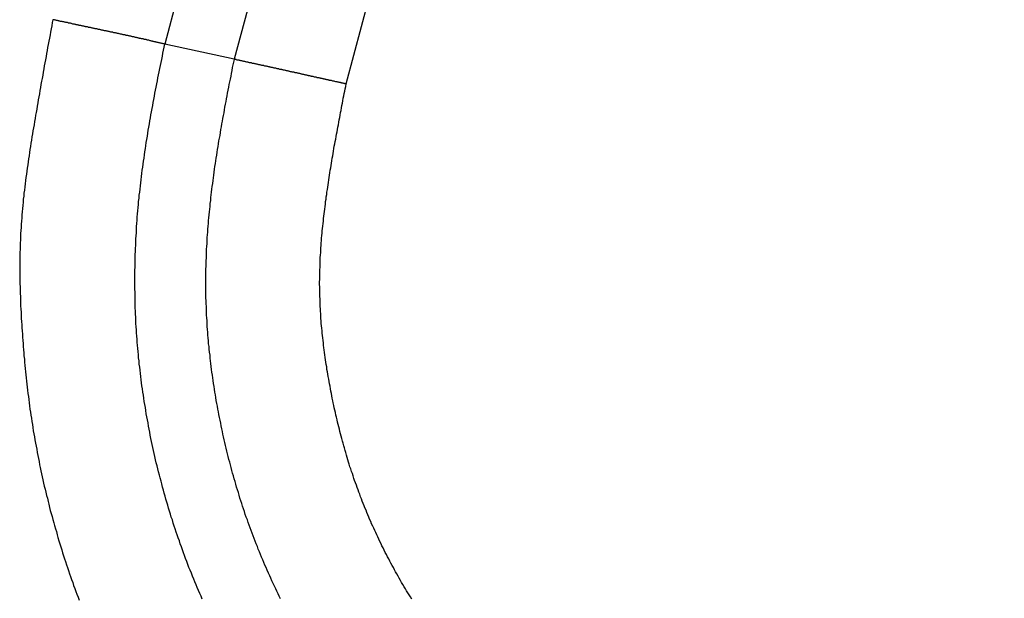
# Model space of a CAD drawing. Units: millimetres. Extents: x 1223 to 1668, y 481 to 796.
# Drawn here: x 1300 to 1302, y 688 to 690 of the extents above; entities that cross this region are included whole.
import ezdxf

# ---------------------------------------------------------------- set-up
doc = ezdxf.new("R2010")
doc.units = ezdxf.units.MM
doc.header["$LTSCALE"] = 65.395
doc.layers.get('0').update_dxf_attribs({"linetype": 'CONTINUOUS', "lineweight": 30})

msp = doc.modelspace()

# ---------------------------------------------------------------- linework, layer by layer
at = {"color": 7, "linetype": 'Continuous'}
for p, q in [((1308.0321, 719.4987), (1300.0052, 689.542)), ((1308.1884, 719.4572), (1300.1633, 689.5073)), ((1300.4173, 689.4513), (1308.4391, 719.3892)), ((1300.1633, 689.5073), (1300.0052, 689.542))]:
    msp.add_line(p, q, dxfattribs=at)
at = {"color": 7}
for points in [[(1299.7509, 689.5971, 0), (1299.7499, 689.5905, 0), (1299.7484, 689.5834, 0), (1299.7474, 689.5763, 0), (1299.7459, 689.5692, 0), (1299.7448, 689.5625, 0), (1299.7433, 689.5554, 0), (1299.7418, 689.5483, 0), (1299.7408, 689.5412, 0), (1299.7393, 689.5341, 0), (1299.7382, 689.5275, 0), (1299.7367, 689.5204, 0), (1299.7357, 689.5133, 0), (1299.7342, 689.5062, 0), (1299.7332, 689.499, 0), (1299.7316, 689.4924, 0), (1299.7306, 689.4853, 0), (1299.7291, 689.4782, 0), (1299.7281, 689.4711, 0), (1299.7266, 689.464, 0), (1299.7255, 689.4574, 0), (1299.724, 689.4503, 0), (1299.723, 689.4432, 0), (1299.7215, 689.4361, 0), (1299.7205, 689.4289, 0), (1299.7189, 689.4223, 0), (1299.7179, 689.4152, 0), (1299.7169, 689.4081, 0), (1299.7154, 689.401, 0), (1299.7144, 689.3939, 0), (1299.7128, 689.3868, 0), (1299.7118, 689.3802, 0), (1299.7108, 689.3731, 0), (1299.7093, 689.366, 0), (1299.7083, 689.3588, 0), (1299.7072, 689.3517, 0), (1299.7057, 689.3446, 0), (1299.7047, 689.338, 0), (1299.7037, 689.3309, 0), (1299.7027, 689.3238, 0), (1299.7012, 689.3167, 0), (1299.7001, 689.3096, 0), (1299.6991, 689.3025, 0), (1299.6981, 689.2953, 0), (1299.6971, 689.2882, 0), (1299.6961, 689.2816, 0), (1299.6951, 689.2745, 0), (1299.694, 689.2674, 0), (1299.693, 689.2603, 0), (1299.692, 689.2532, 0), (1299.691, 689.2461, 0), (1299.69, 689.239, 0), (1299.689, 689.2318, 0), (1299.6879, 689.2247, 0), (1299.6874, 689.2176, 0), (1299.6864, 689.2105, 0), (1299.6854, 689.2034, 0), (1299.6849, 689.1968, 0), (1299.6839, 689.1897, 0), (1299.6834, 689.1826, 0), (1299.6829, 689.1755, 0), (1299.6818, 689.1683, 0), (1299.6813, 689.1612, 0), (1299.6808, 689.1541, 0), (1299.6803, 689.147, 0), (1299.6798, 689.1399, 0), (1299.6793, 689.1328, 0), (1299.6788, 689.1257, 0), (1299.6783, 689.1186, 0), (1299.6778, 689.1114, 0), (1299.6778, 689.1043, 0), (1299.6773, 689.0972, 0), (1299.6768, 689.0901, 0), (1299.6768, 689.083, 0), (1299.6768, 689.0759, 0), (1299.6763, 689.0688, 0), (1299.6763, 689.0617, 0), (1299.6763, 689.0545, 0), (1299.6763, 689.0474, 0), (1299.6758, 689.0403, 0), (1299.6758, 689.0332, 0), (1299.6763, 689.0261, 0), (1299.6763, 689.019, 0), (1299.6763, 689.0119, 0), (1299.6763, 689.0048, 0), (1299.6763, 688.9977, 0), (1299.6768, 688.9905, 0), (1299.6768, 688.9829, 0), (1299.6768, 688.9758, 0), (1299.6773, 688.9687, 0), (1299.6773, 688.9616, 0), (1299.6778, 688.9545, 0), (1299.6778, 688.9474, 0), (1299.6783, 688.9402, 0), (1299.6788, 688.9331, 0), (1299.6793, 688.926, 0), (1299.6793, 688.9189, 0), (1299.6798, 688.9118, 0), (1299.6803, 688.9047, 0), (1299.6808, 688.8976, 0), (1299.6813, 688.8905, 0), (1299.6818, 688.8834, 0), (1299.6824, 688.8762, 0), (1299.6829, 688.8691, 0), (1299.6834, 688.862, 0), (1299.6839, 688.8549, 0), (1299.6844, 688.8478, 0), (1299.6849, 688.8407, 0), (1299.6854, 688.8336, 0), (1299.6864, 688.8265, 0), (1299.6869, 688.8193, 0), (1299.6874, 688.8122, 0), (1299.6885, 688.8051, 0), (1299.689, 688.798, 0), (1299.6895, 688.7909, 0), (1299.6905, 688.7838, 0), (1299.691, 688.7767, 0), (1299.692, 688.7696, 0), (1299.693, 688.763, 0), (1299.6935, 688.7558, 0), (1299.6945, 688.7487, 0), (1299.6956, 688.7416, 0), (1299.6966, 688.7345, 0), (1299.6971, 688.7274, 0), (1299.6981, 688.7203, 0), (1299.6991, 688.7132, 0), (1299.7001, 688.7061, 0), (1299.7012, 688.6989, 0), (1299.7022, 688.6923, 0), (1299.7032, 688.6852, 0), (1299.7047, 688.6781, 0), (1299.7057, 688.671, 0), (1299.7067, 688.6639, 0), (1299.7078, 688.6568, 0), (1299.7093, 688.6497, 0), (1299.7103, 688.6431, 0), (1299.7118, 688.636, 0), (1299.7128, 688.6288, 0), (1299.7144, 688.6217, 0), (1299.7154, 688.6146, 0), (1299.7169, 688.608, 0), (1299.7184, 688.6009, 0), (1299.7199, 688.5938, 0), (1299.721, 688.5867, 0), (1299.7225, 688.5801, 0), (1299.724, 688.573, 0), (1299.7255, 688.5659, 0), (1299.7271, 688.5592, 0), (1299.7286, 688.5521, 0), (1299.7301, 688.545, 0), (1299.7316, 688.5379, 0), (1299.7337, 688.5313, 0), (1299.7352, 688.5242, 0), (1299.7367, 688.5171, 0), (1299.7387, 688.5105, 0), (1299.7403, 688.5034, 0), (1299.7418, 688.4968, 0), (1299.7438, 688.4897, 0), (1299.7453, 688.4825, 0), (1299.7474, 688.4759, 0), (1299.7494, 688.4688, 0), (1299.7509, 688.4622, 0), (1299.753, 688.4551, 0), (1299.755, 688.4485, 0), (1299.757, 688.4414, 0), (1299.7591, 688.4348, 0), (1299.7606, 688.4277, 0), (1299.7626, 688.4211, 0), (1299.7647, 688.414, 0), (1299.7672, 688.4074, 0), (1299.7692, 688.4002, 0), (1299.7713, 688.3936, 0), (1299.7733, 688.387, 0), (1299.7753, 688.3799, 0), (1299.7779, 688.3733, 0), (1299.7799, 688.3667, 0), (1299.7819, 688.3596, 0), (1299.7845, 688.353, 0), (1299.7865, 688.3464, 0), (1299.789, 688.3393, 0), (1299.7911, 688.3327, 0), (1299.7936, 688.3261, 0), (1299.7961, 688.3195, 0), (1299.7982, 688.3124, 0), (1299.8007, 688.3058, 0), (1299.8033, 688.2992, 0), (1299.8058, 688.2925, 0), (1299.8083, 688.2859, 0), (1299.8109, 688.2793, 0)], [(1300.0054, 689.5417, 0), (1300.0039, 689.5422, 0), (1300.0024, 689.5427, 0), (1300.0014, 689.5427, 0), (1299.9999, 689.5432, 0), (1299.9988, 689.5432, 0), (1299.9973, 689.5438, 0), (1299.9958, 689.5443, 0), (1299.9948, 689.5443, 0), (1299.9933, 689.5448, 0), (1299.9917, 689.5448, 0), (1299.9907, 689.5453, 0), (1299.9892, 689.5458, 0), (1299.9882, 689.5458, 0), (1299.9866, 689.5463, 0), (1299.9851, 689.5463, 0), (1299.9841, 689.5468, 0), (1299.9826, 689.5473, 0), (1299.9816, 689.5473, 0), (1299.98, 689.5478, 0), (1299.9785, 689.5478, 0), (1299.9775, 689.5483, 0), (1299.976, 689.5488, 0), (1299.975, 689.5488, 0), (1299.9734, 689.5493, 0), (1299.9719, 689.5493, 0), (1299.9709, 689.5498, 0), (1299.9694, 689.5504, 0), (1299.9679, 689.5504, 0), (1299.9668, 689.5509, 0), (1299.9653, 689.5509, 0), (1299.9643, 689.5514, 0), (1299.9628, 689.5519, 0), (1299.9612, 689.5519, 0), (1299.9602, 689.5524, 0), (1299.9587, 689.5524, 0), (1299.9577, 689.5529, 0), (1299.9562, 689.5534, 0), (1299.9546, 689.5534, 0), (1299.9536, 689.5539, 0), (1299.9521, 689.5539, 0), (1299.9506, 689.5544, 0), (1299.9496, 689.5549, 0), (1299.948, 689.5549, 0), (1299.947, 689.5554, 0), (1299.9455, 689.5554, 0), (1299.944, 689.5559, 0), (1299.943, 689.5559, 0), (1299.9414, 689.5565, 0), (1299.9404, 689.557, 0), (1299.9389, 689.557, 0), (1299.9374, 689.5575, 0), (1299.9364, 689.5575, 0), (1299.9348, 689.558, 0), (1299.9333, 689.5585, 0), (1299.9323, 689.5585, 0), (1299.9308, 689.559, 0), (1299.9298, 689.559, 0), (1299.9282, 689.5595, 0), (1299.9267, 689.5595, 0), (1299.9257, 689.56, 0), (1299.9242, 689.5605, 0), (1299.9231, 689.5605, 0), (1299.9216, 689.561, 0), (1299.9201, 689.561, 0), (1299.9191, 689.5615, 0), (1299.9176, 689.5615, 0), (1299.916, 689.562, 0), (1299.915, 689.5625, 0), (1299.9135, 689.5625, 0), (1299.9125, 689.5631, 0), (1299.911, 689.5631, 0), (1299.9094, 689.5636, 0), (1299.9084, 689.5636, 0), (1299.9069, 689.5641, 0), (1299.9054, 689.5646, 0), (1299.9044, 689.5646, 0), (1299.9028, 689.5651, 0), (1299.9018, 689.5651, 0), (1299.9003, 689.5656, 0), (1299.8988, 689.5656, 0), (1299.8977, 689.5661, 0), (1299.8962, 689.5666, 0), (1299.8952, 689.5666, 0), (1299.8937, 689.5671, 0), (1299.8922, 689.5671, 0), (1299.8911, 689.5676, 0), (1299.8896, 689.5676, 0), (1299.8881, 689.5681, 0), (1299.8871, 689.5686, 0), (1299.8856, 689.5686, 0), (1299.8845, 689.5692, 0), (1299.883, 689.5692, 0), (1299.8815, 689.5697, 0), (1299.8805, 689.5697, 0), (1299.879, 689.5702, 0), (1299.8774, 689.5702, 0), (1299.8764, 689.5707, 0), (1299.8749, 689.5712, 0), (1299.8739, 689.5712, 0), (1299.8723, 689.5717, 0), (1299.8708, 689.5717, 0), (1299.8698, 689.5722, 0), (1299.8683, 689.5722, 0), (1299.8668, 689.5727, 0), (1299.8657, 689.5727, 0), (1299.8642, 689.5732, 0), (1299.8632, 689.5737, 0), (1299.8617, 689.5737, 0), (1299.8602, 689.5742, 0), (1299.8591, 689.5742, 0), (1299.8576, 689.5747, 0), (1299.8561, 689.5747, 0), (1299.8551, 689.5752, 0), (1299.8536, 689.5758, 0), (1299.8525, 689.5758, 0), (1299.851, 689.5763, 0), (1299.8495, 689.5763, 0), (1299.8485, 689.5768, 0), (1299.8469, 689.5768, 0), (1299.8459, 689.5773, 0), (1299.8444, 689.5773, 0), (1299.8429, 689.5778, 0), (1299.8419, 689.5783, 0), (1299.8403, 689.5783, 0), (1299.8388, 689.5788, 0), (1299.8378, 689.5788, 0), (1299.8363, 689.5793, 0), (1299.8353, 689.5793, 0), (1299.8337, 689.5798, 0), (1299.8322, 689.5798, 0), (1299.8312, 689.5803, 0), (1299.8297, 689.5808, 0), (1299.8282, 689.5808, 0), (1299.8271, 689.5813, 0), (1299.8256, 689.5813, 0), (1299.8246, 689.5819, 0), (1299.8231, 689.5819, 0), (1299.8215, 689.5824, 0), (1299.8205, 689.5824, 0), (1299.819, 689.5829, 0), (1299.8175, 689.5834, 0), (1299.8165, 689.5834, 0), (1299.8149, 689.5839, 0), (1299.8139, 689.5839, 0), (1299.8124, 689.5844, 0), (1299.8109, 689.5844, 0), (1299.8099, 689.5849, 0), (1299.8083, 689.5849, 0), (1299.8068, 689.5854, 0), (1299.8058, 689.5859, 0), (1299.8043, 689.5859, 0), (1299.8033, 689.5864, 0), (1299.8017, 689.5864, 0), (1299.8002, 689.5869, 0), (1299.7992, 689.5869, 0), (1299.7977, 689.5874, 0), (1299.7961, 689.5874, 0), (1299.7951, 689.5879, 0), (1299.7936, 689.5885, 0), (1299.7926, 689.5885, 0), (1299.7911, 689.589, 0), (1299.7895, 689.589, 0), (1299.7885, 689.5895, 0), (1299.787, 689.5895, 0), (1299.786, 689.59, 0), (1299.7845, 689.5905, 0), (1299.7829, 689.5905, 0), (1299.7819, 689.591, 0), (1299.7804, 689.591, 0), (1299.7789, 689.5915, 0), (1299.7779, 689.5915, 0), (1299.7763, 689.592, 0), (1299.7753, 689.592, 0), (1299.7738, 689.5925, 0), (1299.7723, 689.593, 0), (1299.7713, 689.593, 0), (1299.7697, 689.5935, 0), (1299.7682, 689.5935, 0), (1299.7672, 689.594, 0), (1299.7657, 689.594, 0), (1299.7647, 689.5946, 0), (1299.7631, 689.5946, 0), (1299.7616, 689.5951, 0), (1299.7606, 689.5956, 0), (1299.7591, 689.5956, 0), (1299.7575, 689.5961, 0), (1299.7565, 689.5961, 0), (1299.755, 689.5966, 0), (1299.754, 689.5966, 0), (1299.7525, 689.5971, 0), (1299.7509, 689.5971, 0)], [(1300.0903, 688.2814, 0), (1300.0877, 688.288, 0), (1300.0847, 688.2946, 0), (1300.0822, 688.3012, 0), (1300.0791, 688.3078, 0), (1300.0766, 688.3139, 0), (1300.0735, 688.3205, 0), (1300.071, 688.3271, 0), (1300.0684, 688.3337, 0), (1300.0659, 688.3403, 0), (1300.0628, 688.3469, 0), (1300.0603, 688.3535, 0), (1300.0578, 688.3601, 0), (1300.0552, 688.3672, 0), (1300.0527, 688.3738, 0), (1300.0501, 688.3804, 0), (1300.0481, 688.387, 0), (1300.0456, 688.3936, 0), (1300.043, 688.4002, 0), (1300.0405, 688.4068, 0), (1300.0385, 688.414, 0), (1300.0359, 688.4206, 0), (1300.0334, 688.4272, 0), (1300.0314, 688.4338, 0), (1300.0293, 688.4409, 0), (1300.0268, 688.4475, 0), (1300.0247, 688.4541, 0), (1300.0227, 688.4612, 0), (1300.0202, 688.4678, 0), (1300.0181, 688.4744, 0), (1300.0161, 688.4815, 0), (1300.0141, 688.4881, 0), (1300.012, 688.4947, 0), (1300.01, 688.5018, 0), (1300.008, 688.5084, 0), (1300.006, 688.5156, 0), (1300.0039, 688.5222, 0), (1300.0024, 688.5293, 0), (1300.0004, 688.5359, 0), (1299.9983, 688.543, 0), (1299.9968, 688.5496, 0), (1299.9948, 688.5567, 0), (1299.9933, 688.5633, 0), (1299.9912, 688.5704, 0), (1299.9897, 688.5775, 0), (1299.9882, 688.5841, 0), (1299.9861, 688.5913, 0), (1299.9846, 688.5979, 0), (1299.9831, 688.605, 0), (1299.9816, 688.6121, 0), (1299.98, 688.6187, 0), (1299.9785, 688.6258, 0), (1299.977, 688.6329, 0), (1299.9755, 688.6395, 0), (1299.9739, 688.6466, 0), (1299.9724, 688.6537, 0), (1299.9714, 688.6608, 0), (1299.9699, 688.6675, 0), (1299.9684, 688.6746, 0), (1299.9673, 688.6817, 0), (1299.9658, 688.6888, 0), (1299.9648, 688.6954, 0), (1299.9633, 688.7025, 0), (1299.9623, 688.7096, 0), (1299.9612, 688.7167, 0), (1299.9597, 688.7238, 0), (1299.9587, 688.7304, 0), (1299.9577, 688.7376, 0), (1299.9567, 688.7447, 0), (1299.9557, 688.7518, 0), (1299.9546, 688.7589, 0), (1299.9536, 688.766, 0), (1299.9526, 688.7726, 0), (1299.9516, 688.7797, 0), (1299.9511, 688.7868, 0), (1299.9501, 688.7939, 0), (1299.9491, 688.8011, 0), (1299.9485, 688.8082, 0), (1299.9475, 688.8153, 0), (1299.947, 688.8224, 0), (1299.946, 688.8295, 0), (1299.9455, 688.8366, 0), (1299.945, 688.8437, 0), (1299.944, 688.8508, 0), (1299.9435, 688.858, 0), (1299.943, 688.8646, 0), (1299.9425, 688.8717, 0), (1299.9419, 688.8788, 0), (1299.9414, 688.8859, 0), (1299.9409, 688.893, 0), (1299.9404, 688.9001, 0), (1299.9399, 688.9072, 0), (1299.9399, 688.9143, 0), (1299.9394, 688.9215, 0), (1299.9389, 688.9286, 0), (1299.9389, 688.9357, 0), (1299.9384, 688.9428, 0), (1299.9384, 688.9499, 0), (1299.9379, 688.957, 0), (1299.9379, 688.9641, 0), (1299.9379, 688.9712, 0), (1299.9379, 688.9783, 0), (1299.9374, 688.9855, 0), (1299.9374, 688.9926, 0), (1299.9374, 688.9997, 0), (1299.9374, 689.0068, 0), (1299.9374, 689.0139, 0), (1299.9374, 689.021, 0), (1299.9374, 689.0281, 0), (1299.9379, 689.0352, 0), (1299.9379, 689.0424, 0), (1299.9379, 689.0495, 0), (1299.9384, 689.0566, 0), (1299.9384, 689.0637, 0), (1299.9389, 689.0708, 0), (1299.9389, 689.0779, 0), (1299.9394, 689.085, 0), (1299.9394, 689.0921, 0), (1299.9399, 689.0993, 0), (1299.9404, 689.1064, 0), (1299.9409, 689.1135, 0), (1299.9409, 689.1206, 0), (1299.9414, 689.1277, 0), (1299.9419, 689.1348, 0), (1299.9425, 689.1419, 0), (1299.943, 689.149, 0), (1299.9435, 689.1561, 0), (1299.9445, 689.1633, 0), (1299.945, 689.1704, 0), (1299.9455, 689.1775, 0), (1299.946, 689.1846, 0), (1299.947, 689.1917, 0), (1299.9475, 689.1988, 0), (1299.9485, 689.2059, 0), (1299.9491, 689.2125, 0), (1299.9501, 689.2196, 0), (1299.9506, 689.2268, 0), (1299.9516, 689.2339, 0), (1299.9526, 689.241, 0), (1299.9531, 689.2481, 0), (1299.9541, 689.2552, 0), (1299.9552, 689.2623, 0), (1299.9562, 689.2689, 0), (1299.9572, 689.276, 0), (1299.9582, 689.2831, 0), (1299.9592, 689.2903, 0), (1299.9602, 689.2974, 0), (1299.9612, 689.3045, 0), (1299.9623, 689.3111, 0), (1299.9633, 689.3182, 0), (1299.9648, 689.3253, 0), (1299.9658, 689.3324, 0), (1299.9668, 689.3395, 0), (1299.9679, 689.3466, 0), (1299.9694, 689.3533, 0), (1299.9704, 689.3604, 0), (1299.9714, 689.3675, 0), (1299.9729, 689.3746, 0), (1299.9739, 689.3812, 0), (1299.9755, 689.3883, 0), (1299.9765, 689.3954, 0), (1299.978, 689.4025, 0), (1299.979, 689.4091, 0), (1299.9806, 689.4162, 0), (1299.9821, 689.4234, 0), (1299.9831, 689.4305, 0), (1299.9846, 689.4371, 0), (1299.9856, 689.4442, 0), (1299.9872, 689.4513, 0), (1299.9887, 689.4584, 0), (1299.9897, 689.465, 0), (1299.9912, 689.4721, 0), (1299.9927, 689.4792, 0), (1299.9943, 689.4863, 0), (1299.9953, 689.493, 0), (1299.9968, 689.5001, 0), (1299.9983, 689.5072, 0), (1299.9999, 689.5143, 0), (1300.0009, 689.5209, 0), (1300.0024, 689.528, 0), (1300.0039, 689.5351, 0), (1300.0054, 689.5417, 0)], [(1300.2686, 688.2819, 0), (1300.2655, 688.288, 0), (1300.263, 688.2936, 0), (1300.26, 688.2997, 0), (1300.2574, 688.3052, 0), (1300.2544, 688.3113, 0), (1300.2518, 688.3169, 0), (1300.2488, 688.323, 0), (1300.2462, 688.3291, 0), (1300.2437, 688.3347, 0), (1300.2406, 688.3408, 0), (1300.2381, 688.3469, 0), (1300.2356, 688.353, 0), (1300.233, 688.3586, 0), (1300.2305, 688.3647, 0), (1300.2279, 688.3708, 0), (1300.2254, 688.3769, 0), (1300.2229, 688.383, 0), (1300.2203, 688.3886, 0), (1300.2178, 688.3947, 0), (1300.2158, 688.4008, 0), (1300.2132, 688.4068, 0), (1300.2107, 688.4129, 0), (1300.2086, 688.419, 0), (1300.2061, 688.4251, 0), (1300.2036, 688.4312, 0), (1300.2015, 688.4373, 0), (1300.1995, 688.4434, 0), (1300.197, 688.4495, 0), (1300.1949, 688.4556, 0), (1300.1929, 688.4617, 0), (1300.1904, 688.4678, 0), (1300.1883, 688.4739, 0), (1300.1863, 688.4805, 0), (1300.1843, 688.4866, 0), (1300.1822, 688.4927, 0), (1300.1802, 688.4988, 0), (1300.1782, 688.5049, 0), (1300.1761, 688.511, 0), (1300.1741, 688.5176, 0), (1300.1726, 688.5237, 0), (1300.1705, 688.5298, 0), (1300.1685, 688.5359, 0), (1300.167, 688.5425, 0), (1300.165, 688.5486, 0), (1300.1629, 688.5547, 0), (1300.1614, 688.5613, 0), (1300.1594, 688.5674, 0), (1300.1578, 688.5735, 0), (1300.1563, 688.5801, 0), (1300.1543, 688.5862, 0), (1300.1528, 688.5923, 0), (1300.1512, 688.5989, 0), (1300.1497, 688.605, 0), (1300.1482, 688.6116, 0), (1300.1467, 688.6177, 0), (1300.1451, 688.6243, 0), (1300.1436, 688.6304, 0), (1300.1421, 688.637, 0), (1300.1406, 688.6431, 0), (1300.139, 688.6497, 0), (1300.1375, 688.6558, 0), (1300.1365, 688.6624, 0), (1300.135, 688.6685, 0), (1300.1335, 688.6751, 0), (1300.1324, 688.6812, 0), (1300.1309, 688.6878, 0), (1300.1299, 688.6939, 0), (1300.1284, 688.7005, 0), (1300.1274, 688.7071, 0), (1300.1258, 688.7132, 0), (1300.1248, 688.7198, 0), (1300.1238, 688.7259, 0), (1300.1223, 688.7325, 0), (1300.1213, 688.7391, 0), (1300.1203, 688.7452, 0), (1300.1192, 688.7518, 0), (1300.1182, 688.7584, 0), (1300.1172, 688.7645, 0), (1300.1162, 688.7711, 0), (1300.1152, 688.7777, 0), (1300.1142, 688.7838, 0), (1300.1136, 688.7904, 0), (1300.1126, 688.797, 0), (1300.1116, 688.8031, 0), (1300.1111, 688.8097, 0), (1300.1101, 688.8163, 0), (1300.1091, 688.8229, 0), (1300.1086, 688.829, 0), (1300.1081, 688.8356, 0), (1300.107, 688.8422, 0), (1300.1065, 688.8488, 0), (1300.106, 688.8549, 0), (1300.105, 688.8615, 0), (1300.1045, 688.8681, 0), (1300.104, 688.8747, 0), (1300.1035, 688.8808, 0), (1300.103, 688.8874, 0), (1300.1025, 688.894, 0), (1300.102, 688.9006, 0), (1300.1015, 688.9072, 0), (1300.1015, 688.9133, 0), (1300.1009, 688.9199, 0), (1300.1004, 688.9265, 0), (1300.1004, 688.9331, 0), (1300.0999, 688.9397, 0), (1300.0999, 688.9458, 0), (1300.0994, 688.9524, 0), (1300.0994, 688.959, 0), (1300.0989, 688.9656, 0), (1300.0989, 688.9723, 0), (1300.0989, 688.9783, 0), (1300.0989, 688.985, 0), (1300.0989, 688.9916, 0), (1300.0989, 688.9982, 0), (1300.0989, 689.0048, 0), (1300.0989, 689.0109, 0), (1300.0989, 689.0175, 0), (1300.0989, 689.0241, 0), (1300.0989, 689.0307, 0), (1300.0994, 689.0373, 0), (1300.0994, 689.0434, 0), (1300.0994, 689.05, 0), (1300.0999, 689.0566, 0), (1300.0999, 689.0632, 0), (1300.1004, 689.0698, 0), (1300.1004, 689.0764, 0), (1300.1009, 689.0825, 0), (1300.1015, 689.0891, 0), (1300.102, 689.0957, 0), (1300.102, 689.1023, 0), (1300.1025, 689.1089, 0), (1300.103, 689.115, 0), (1300.1035, 689.1216, 0), (1300.104, 689.1282, 0), (1300.1045, 689.1348, 0), (1300.105, 689.1409, 0), (1300.1055, 689.1475, 0), (1300.106, 689.1541, 0), (1300.107, 689.1607, 0), (1300.1076, 689.1673, 0), (1300.1081, 689.1734, 0), (1300.1086, 689.18, 0), (1300.1096, 689.1866, 0), (1300.1101, 689.1932, 0), (1300.1111, 689.1993, 0), (1300.1116, 689.2059, 0), (1300.1126, 689.2125, 0), (1300.1131, 689.2186, 0), (1300.1142, 689.2252, 0), (1300.1152, 689.2318, 0), (1300.1157, 689.2384, 0), (1300.1167, 689.2445, 0), (1300.1177, 689.2511, 0), (1300.1182, 689.2577, 0), (1300.1192, 689.2638, 0), (1300.1203, 689.2704, 0), (1300.1213, 689.2771, 0), (1300.1223, 689.2831, 0), (1300.1233, 689.2898, 0), (1300.1243, 689.2964, 0), (1300.1253, 689.3025, 0), (1300.1263, 689.3091, 0), (1300.1274, 689.3157, 0), (1300.1284, 689.3218, 0), (1300.1294, 689.3284, 0), (1300.1309, 689.3345, 0), (1300.1319, 689.3411, 0), (1300.133, 689.3477, 0), (1300.134, 689.3538, 0), (1300.135, 689.3604, 0), (1300.1365, 689.367, 0), (1300.1375, 689.3731, 0), (1300.1385, 689.3797, 0), (1300.1401, 689.3858, 0), (1300.1411, 689.3924, 0), (1300.1421, 689.3985, 0), (1300.1436, 689.4051, 0), (1300.1446, 689.4117, 0), (1300.1457, 689.4178, 0), (1300.1472, 689.4244, 0), (1300.1482, 689.4305, 0), (1300.1497, 689.4371, 0), (1300.1507, 689.4437, 0), (1300.1517, 689.4498, 0), (1300.1533, 689.4564, 0), (1300.1543, 689.4625, 0), (1300.1558, 689.4691, 0), (1300.1568, 689.4752, 0), (1300.1584, 689.4818, 0), (1300.1594, 689.4884, 0), (1300.1609, 689.4945, 0), (1300.1619, 689.5011, 0), (1300.1634, 689.5072, 0)], [(1300.4174, 689.4513, 0), (1300.4159, 689.4518, 0), (1300.4144, 689.4518, 0), (1300.4134, 689.4523, 0), (1300.4118, 689.4523, 0), (1300.4108, 689.4528, 0), (1300.4093, 689.4528, 0), (1300.4078, 689.4533, 0), (1300.4068, 689.4538, 0), (1300.4052, 689.4538, 0), (1300.4042, 689.4543, 0), (1300.4027, 689.4543, 0), (1300.4012, 689.4549, 0), (1300.4002, 689.4554, 0), (1300.3986, 689.4554, 0), (1300.3971, 689.4559, 0), (1300.3961, 689.4559, 0), (1300.3946, 689.4564, 0), (1300.3936, 689.4564, 0), (1300.392, 689.4569, 0), (1300.3905, 689.4574, 0), (1300.3895, 689.4574, 0), (1300.388, 689.4579, 0), (1300.387, 689.4579, 0), (1300.3854, 689.4584, 0), (1300.3839, 689.4589, 0), (1300.3829, 689.4589, 0), (1300.3814, 689.4594, 0), (1300.3798, 689.4594, 0), (1300.3788, 689.4599, 0), (1300.3773, 689.4599, 0), (1300.3763, 689.4604, 0), (1300.3748, 689.4609, 0), (1300.3732, 689.4609, 0), (1300.3722, 689.4615, 0), (1300.3707, 689.4615, 0), (1300.3697, 689.462, 0), (1300.3682, 689.462, 0), (1300.3666, 689.4625, 0), (1300.3656, 689.463, 0), (1300.3641, 689.463, 0), (1300.3626, 689.4635, 0), (1300.3616, 689.4635, 0), (1300.36, 689.464, 0), (1300.359, 689.4645, 0), (1300.3575, 689.4645, 0), (1300.356, 689.465, 0), (1300.3549, 689.465, 0), (1300.3534, 689.4655, 0), (1300.3519, 689.4655, 0), (1300.3509, 689.466, 0), (1300.3494, 689.4665, 0), (1300.3483, 689.4665, 0), (1300.3468, 689.467, 0), (1300.3453, 689.467, 0), (1300.3443, 689.4676, 0), (1300.3428, 689.4681, 0), (1300.3417, 689.4681, 0), (1300.3402, 689.4686, 0), (1300.3387, 689.4686, 0), (1300.3377, 689.4691, 0), (1300.3362, 689.4691, 0), (1300.3346, 689.4696, 0), (1300.3336, 689.4701, 0), (1300.3321, 689.4701, 0), (1300.3311, 689.4706, 0), (1300.3295, 689.4706, 0), (1300.328, 689.4711, 0), (1300.327, 689.4711, 0), (1300.3255, 689.4716, 0), (1300.3245, 689.4721, 0), (1300.3229, 689.4721, 0), (1300.3214, 689.4726, 0), (1300.3204, 689.4726, 0), (1300.3189, 689.4731, 0), (1300.3174, 689.4736, 0), (1300.3163, 689.4736, 0), (1300.3148, 689.4742, 0), (1300.3138, 689.4742, 0), (1300.3123, 689.4747, 0), (1300.3108, 689.4747, 0), (1300.3097, 689.4752, 0), (1300.3082, 689.4757, 0), (1300.3072, 689.4757, 0), (1300.3057, 689.4762, 0), (1300.3041, 689.4762, 0), (1300.3031, 689.4767, 0), (1300.3016, 689.4767, 0), (1300.3001, 689.4772, 0), (1300.2991, 689.4777, 0), (1300.2975, 689.4777, 0), (1300.2965, 689.4782, 0), (1300.295, 689.4782, 0), (1300.2935, 689.4787, 0), (1300.2925, 689.4792, 0), (1300.2909, 689.4792, 0), (1300.2894, 689.4797, 0), (1300.2884, 689.4797, 0), (1300.2869, 689.4803, 0), (1300.2859, 689.4803, 0), (1300.2843, 689.4808, 0), (1300.2828, 689.4813, 0), (1300.2818, 689.4813, 0), (1300.2803, 689.4818, 0), (1300.2793, 689.4818, 0), (1300.2777, 689.4823, 0), (1300.2762, 689.4823, 0), (1300.2752, 689.4828, 0), (1300.2737, 689.4833, 0), (1300.2721, 689.4833, 0), (1300.2711, 689.4838, 0), (1300.2696, 689.4838, 0), (1300.2686, 689.4843, 0), (1300.2671, 689.4843, 0), (1300.2655, 689.4848, 0), (1300.2645, 689.4853, 0), (1300.263, 689.4853, 0), (1300.262, 689.4858, 0), (1300.2605, 689.4858, 0), (1300.2589, 689.4863, 0), (1300.2579, 689.4869, 0), (1300.2564, 689.4869, 0), (1300.2549, 689.4874, 0), (1300.2539, 689.4874, 0), (1300.2523, 689.4879, 0), (1300.2513, 689.4879, 0), (1300.2498, 689.4884, 0), (1300.2483, 689.4889, 0), (1300.2473, 689.4889, 0), (1300.2457, 689.4894, 0), (1300.2442, 689.4894, 0), (1300.2432, 689.4899, 0), (1300.2417, 689.4899, 0), (1300.2406, 689.4904, 0), (1300.2391, 689.4909, 0), (1300.2376, 689.4909, 0), (1300.2366, 689.4914, 0), (1300.2351, 689.4914, 0), (1300.234, 689.4919, 0), (1300.2325, 689.4919, 0), (1300.231, 689.4924, 0), (1300.23, 689.493, 0), (1300.2285, 689.493, 0), (1300.2269, 689.4935, 0), (1300.2259, 689.4935, 0), (1300.2244, 689.494, 0), (1300.2234, 689.494, 0), (1300.2219, 689.4945, 0), (1300.2203, 689.495, 0), (1300.2193, 689.495, 0), (1300.2178, 689.4955, 0), (1300.2168, 689.4955, 0), (1300.2152, 689.496, 0), (1300.2137, 689.496, 0), (1300.2127, 689.4965, 0), (1300.2112, 689.497, 0), (1300.2097, 689.497, 0), (1300.2086, 689.4975, 0), (1300.2071, 689.4975, 0), (1300.2061, 689.498, 0), (1300.2046, 689.498, 0), (1300.2031, 689.4985, 0), (1300.202, 689.499, 0), (1300.2005, 689.499, 0), (1300.199, 689.4996, 0), (1300.198, 689.4996, 0), (1300.1965, 689.5001, 0), (1300.1954, 689.5001, 0), (1300.1939, 689.5006, 0), (1300.1924, 689.5011, 0), (1300.1914, 689.5011, 0), (1300.1898, 689.5016, 0), (1300.1888, 689.5016, 0), (1300.1873, 689.5021, 0), (1300.1858, 689.5026, 0), (1300.1848, 689.5026, 0), (1300.1832, 689.5031, 0), (1300.1817, 689.5031, 0), (1300.1807, 689.5036, 0), (1300.1792, 689.5036, 0), (1300.1782, 689.5041, 0), (1300.1766, 689.5046, 0), (1300.1751, 689.5046, 0), (1300.1741, 689.5051, 0), (1300.1726, 689.5051, 0), (1300.1711, 689.5057, 0), (1300.17, 689.5057, 0), (1300.1685, 689.5062, 0), (1300.1675, 689.5067, 0), (1300.166, 689.5067, 0), (1300.1644, 689.5072, 0), (1300.1634, 689.5072, 0)], [(1300.5663, 688.2814, 0), (1300.5637, 688.2865, 0), (1300.5607, 688.291, 0), (1300.5576, 688.2956, 0), (1300.5546, 688.3007, 0), (1300.5521, 688.3052, 0), (1300.549, 688.3098, 0), (1300.5465, 688.3149, 0), (1300.5434, 688.3195, 0), (1300.5409, 688.324, 0), (1300.5378, 688.3291, 0), (1300.5353, 688.3337, 0), (1300.5322, 688.3388, 0), (1300.5297, 688.3433, 0), (1300.5272, 688.3484, 0), (1300.5246, 688.3535, 0), (1300.5216, 688.3581, 0), (1300.519, 688.3632, 0), (1300.5165, 688.3677, 0), (1300.514, 688.3728, 0), (1300.5114, 688.3779, 0), (1300.5089, 688.3825, 0), (1300.5063, 688.3875, 0), (1300.5038, 688.3926, 0), (1300.5013, 688.3977, 0), (1300.4987, 688.4023, 0), (1300.4967, 688.4074, 0), (1300.4941, 688.4124, 0), (1300.4916, 688.4175, 0), (1300.4891, 688.4226, 0), (1300.487, 688.4277, 0), (1300.4845, 688.4328, 0), (1300.4825, 688.4373, 0), (1300.4799, 688.4424, 0), (1300.4779, 688.4475, 0), (1300.4753, 688.4526, 0), (1300.4733, 688.4576, 0), (1300.4708, 688.4627, 0), (1300.4687, 688.4678, 0), (1300.4667, 688.4729, 0), (1300.4647, 688.478, 0), (1300.4626, 688.4836, 0), (1300.4601, 688.4886, 0), (1300.4581, 688.4937, 0), (1300.456, 688.4988, 0), (1300.454, 688.5039, 0), (1300.452, 688.509, 0), (1300.4499, 688.514, 0), (1300.4484, 688.5196, 0), (1300.4464, 688.5247, 0), (1300.4444, 688.5298, 0), (1300.4423, 688.5349, 0), (1300.4408, 688.5405, 0), (1300.4388, 688.5455, 0), (1300.4367, 688.5506, 0), (1300.4352, 688.5557, 0), (1300.4332, 688.5613, 0), (1300.4317, 688.5664, 0), (1300.4296, 688.5714, 0), (1300.4281, 688.577, 0), (1300.4261, 688.5821, 0), (1300.4245, 688.5877, 0), (1300.423, 688.5928, 0), (1300.4215, 688.5979, 0), (1300.42, 688.6034, 0), (1300.4179, 688.6085, 0), (1300.4164, 688.6141, 0), (1300.4149, 688.6192, 0), (1300.4134, 688.6248, 0), (1300.4118, 688.6299, 0), (1300.4103, 688.6354, 0), (1300.4088, 688.6405, 0), (1300.4078, 688.6461, 0), (1300.4063, 688.6512, 0), (1300.4047, 688.6568, 0), (1300.4032, 688.6619, 0), (1300.4022, 688.6675, 0), (1300.4007, 688.6725, 0), (1300.3991, 688.6781, 0), (1300.3981, 688.6837, 0), (1300.3966, 688.6888, 0), (1300.3956, 688.6944, 0), (1300.3941, 688.6995, 0), (1300.393, 688.705, 0), (1300.3915, 688.7106, 0), (1300.3905, 688.7157, 0), (1300.3895, 688.7213, 0), (1300.388, 688.7269, 0), (1300.387, 688.732, 0), (1300.3859, 688.7376, 0), (1300.3849, 688.7431, 0), (1300.3839, 688.7487, 0), (1300.3829, 688.7538, 0), (1300.3819, 688.7594, 0), (1300.3809, 688.765, 0), (1300.3798, 688.7706, 0), (1300.3788, 688.7757, 0), (1300.3778, 688.7812, 0), (1300.3768, 688.7868, 0), (1300.3758, 688.7924, 0), (1300.3748, 688.7975, 0), (1300.3737, 688.8031, 0), (1300.3732, 688.8087, 0), (1300.3722, 688.8143, 0), (1300.3712, 688.8193, 0), (1300.3707, 688.8249, 0), (1300.3697, 688.8305, 0), (1300.3692, 688.8361, 0), (1300.3682, 688.8417, 0), (1300.3676, 688.8473, 0), (1300.3666, 688.8524, 0), (1300.3661, 688.858, 0), (1300.3656, 688.8635, 0), (1300.3651, 688.8691, 0), (1300.3641, 688.8747, 0), (1300.3636, 688.8803, 0), (1300.3631, 688.8854, 0), (1300.3626, 688.891, 0), (1300.3621, 688.8966, 0), (1300.3616, 688.9021, 0), (1300.361, 688.9077, 0), (1300.3605, 688.9133, 0), (1300.36, 688.9189, 0), (1300.36, 688.9245, 0), (1300.3595, 688.9296, 0), (1300.359, 688.9352, 0), (1300.359, 688.9408, 0), (1300.3585, 688.9463, 0), (1300.3585, 688.9519, 0), (1300.358, 688.9575, 0), (1300.358, 688.9631, 0), (1300.3575, 688.9687, 0), (1300.3575, 688.9743, 0), (1300.3575, 688.9794, 0), (1300.3575, 688.985, 0), (1300.3575, 688.9905, 0), (1300.357, 688.9961, 0), (1300.357, 689.0017, 0), (1300.3575, 689.0073, 0), (1300.3575, 689.0129, 0), (1300.3575, 689.0185, 0), (1300.3575, 689.0241, 0), (1300.3575, 689.0297, 0), (1300.358, 689.0347, 0), (1300.358, 689.0403, 0), (1300.358, 689.0459, 0), (1300.3585, 689.0515, 0), (1300.3585, 689.0571, 0), (1300.359, 689.0627, 0), (1300.3595, 689.0683, 0), (1300.3595, 689.0739, 0), (1300.36, 689.0789, 0), (1300.3605, 689.0845, 0), (1300.361, 689.0901, 0), (1300.3616, 689.0957, 0), (1300.3616, 689.1013, 0), (1300.3621, 689.1069, 0), (1300.3626, 689.1125, 0), (1300.3631, 689.118, 0), (1300.3636, 689.1231, 0), (1300.3646, 689.1287, 0), (1300.3651, 689.1343, 0), (1300.3656, 689.1399, 0), (1300.3661, 689.1455, 0), (1300.3666, 689.1511, 0), (1300.3676, 689.1567, 0), (1300.3682, 689.1617, 0), (1300.3687, 689.1673, 0), (1300.3697, 689.1729, 0), (1300.3702, 689.1785, 0), (1300.3707, 689.1841, 0), (1300.3717, 689.1897, 0), (1300.3722, 689.1948, 0), (1300.3732, 689.2003, 0), (1300.3737, 689.2059, 0), (1300.3748, 689.2115, 0), (1300.3758, 689.2171, 0), (1300.3763, 689.2222, 0), (1300.3773, 689.2278, 0), (1300.3778, 689.2334, 0), (1300.3788, 689.239, 0), (1300.3798, 689.2445, 0), (1300.3803, 689.2496, 0), (1300.3814, 689.2552, 0), (1300.3824, 689.2608, 0), (1300.3834, 689.2664, 0), (1300.3839, 689.2715, 0), (1300.3849, 689.2771, 0), (1300.3859, 689.2826, 0), (1300.387, 689.2882, 0), (1300.388, 689.2933, 0), (1300.389, 689.2989, 0), (1300.3895, 689.3045, 0), (1300.3905, 689.3101, 0), (1300.3915, 689.3152, 0), (1300.3925, 689.3207, 0), (1300.3936, 689.3263, 0), (1300.3946, 689.3319, 0), (1300.3956, 689.337, 0), (1300.3966, 689.3426, 0), (1300.3976, 689.3482, 0), (1300.3986, 689.3533, 0), (1300.3997, 689.3588, 0), (1300.4007, 689.3644, 0), (1300.4017, 689.37, 0), (1300.4027, 689.3751, 0), (1300.4037, 689.3807, 0), (1300.4047, 689.3863, 0), (1300.4057, 689.3914, 0), (1300.4068, 689.3969, 0), (1300.4078, 689.4025, 0), (1300.4088, 689.4076, 0), (1300.4098, 689.4132, 0), (1300.4108, 689.4188, 0), (1300.4118, 689.4244, 0), (1300.4129, 689.4295, 0), (1300.4144, 689.435, 0), (1300.4154, 689.4406, 0), (1300.4164, 689.4457, 0), (1300.4174, 689.4513, 0)]]:
    msp.add_polyline3d(points, dxfattribs=at)

doc.saveas('drawing.dxf')
